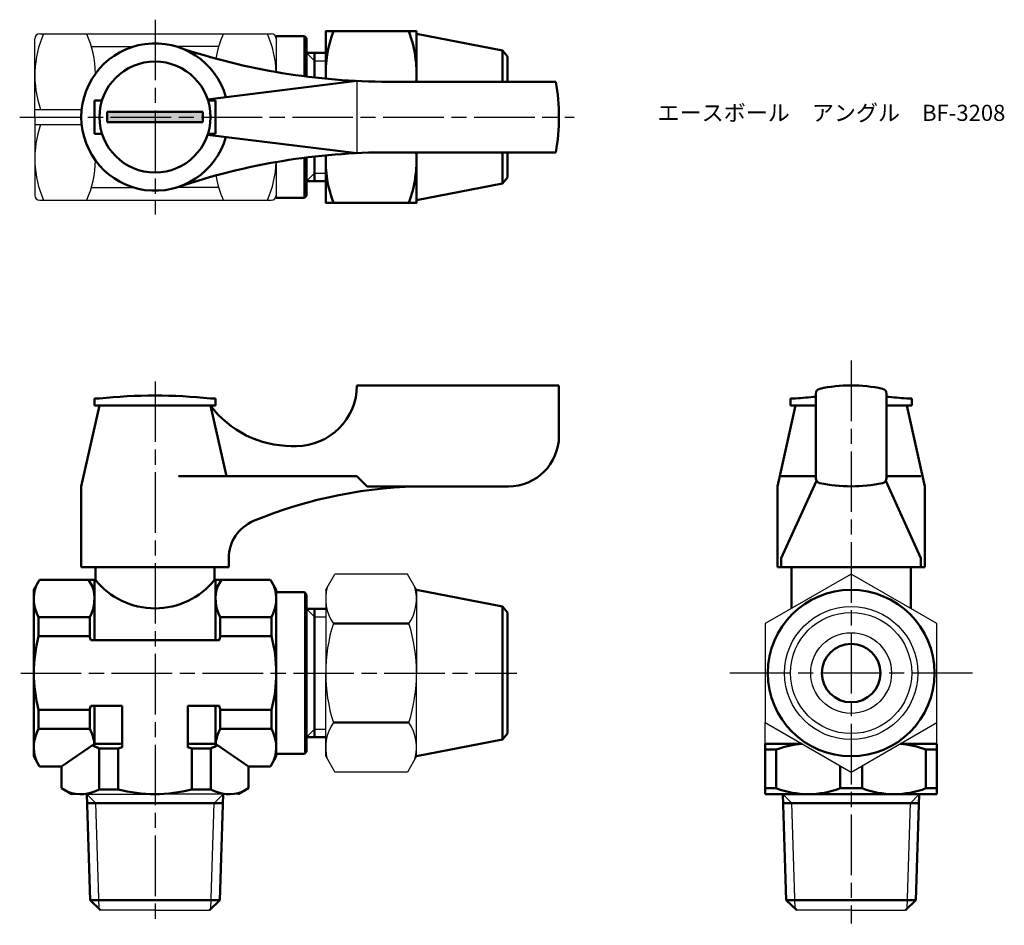
# Model space of a CAD drawing. Units: millimetres. Extents: x 114.2 to 211.7, y 126.4 to 216.1.
import ezdxf

# ---------------------------------------------------------------- set-up
doc = ezdxf.new("R2010")
doc.units = ezdxf.units.MM
doc.header["$LTSCALE"] = 0.5
doc.linetypes.add('AM_ISO08W050', pattern=[18, 12, -1.5, 3, -1.5])
for name, color, linetype, lineweight in [('AM_0', 7, 'Continuous', 50), ('AM_4', 3, 'Continuous', 25), ('AM_5', 3, 'Continuous', 25), ('AM_7', 4, 'AM_ISO08W050', 25), ('AM_8', 1, 'Continuous', 25)]:
    doc.layers.add(name, color=color, linetype=linetype, lineweight=lineweight)
doc.styles.get("Standard").update_dxf_attribs({"font": 'ISOCP.SHX', "bigfont": 'EXTFONT.SHX'})

msp = doc.modelspace()

# ---------------------------------------------------------------- hatches: boundary and pattern name
at = {"layer": 'AM_8'}
msp.add_hatch(color=256, dxfattribs=at).paths.add_polyline_path([(122.815, 205.954), (132.315, 205.954), (132.315, 206.954), (122.815, 206.954)])

# ---------------------------------------------------------------- linework, layer by layer
for p, q in [((116.165, 214.704), (127.565, 214.704)), ((127.565, 214.704), (139.065, 214.704)), ((115.665, 206.454), (115.665, 214.204)), ((139.565, 214.454), (139.565, 212.654)), ((139.565, 214.204), (139.565, 210.914)), ((121.254, 213.454), (125.494, 213.454)), ((133.876, 213.454), (129.636, 213.454)), ((147.565, 210.03), (147.565, 202.879)), ((115.665, 207.204), (120.304, 207.204)), ((115.665, 206.454), (115.665, 198.704)), ((115.665, 205.704), (120.304, 205.704)), ((139.565, 201.994), (139.565, 198.704)), ((139.565, 200.254), (139.565, 198.454)), ((121.254, 199.454), (125.494, 199.454)), ((133.876, 199.454), (129.636, 199.454)), ((116.165, 198.204), (127.565, 198.204)), ((127.565, 198.204), (139.065, 198.204)), ((144.465, 159.603), (145.369, 161.168)), ((152.562, 161.168), (145.369, 161.168)), ((153.465, 159.603), (152.562, 161.168)), ((139.565, 159.353), (139.565, 143.353)), ((142.365, 159.353), (139.565, 159.353)), ((142.365, 159.353), (142.365, 143.353)), ((144.465, 159.603), (144.465, 151.353)), ((153.465, 159.603), (153.465, 151.353)), ((144.465, 143.103), (144.465, 151.353)), ((153.465, 143.103), (153.465, 151.353)), ((188, 144.353), (188, 146.446)), ((205, 144.353), (205, 146.446)), ((144.465, 143.103), (145.369, 141.538)), ((153.465, 143.103), (152.562, 141.538)), ((152.562, 141.538), (145.369, 141.538)), ((119.315, 139.353), (127.565, 139.353)), ((135.815, 139.353), (127.565, 139.353)), ((127.565, 127.853), (122.174, 127.853)), ((127.565, 127.853), (132.956, 127.853)), ((196.5, 127.853), (191.109, 127.853)), ((196.5, 127.853), (201.89, 127.853))]:
    msp.add_line(p, q)
msp.add_lwpolyline([(188, 146.446), (196.5, 141.538), (205, 146.446), (205, 156.261), (196.5, 161.168), (188, 156.261)], close=True)
for radius in [6.595, 6]:
    msp.add_circle((196.5, 151.353), radius)
for centre, radius, start, end in [((125.922, 210.579), 10.257, 156.28642, 199.21076), ((116.165, 214.204), 0.5, 90, 180), ((111.408, 210.579), 10.257, 0.96006, 23.71358), ((143.722, 210.579), 10.257, 156.28642, 170.66746), ((129.308, 210.579), 10.257, 1.87784, 23.71358), ((139.065, 214.204), 0.5, 0, 90), ((125.922, 202.329), 10.257, 160.78924, 203.71358), ((111.408, 202.329), 10.257, 336.28642, 359.03994), ((129.308, 202.329), 10.257, 336.28642, 358.12216), ((143.722, 202.329), 10.257, 189.33254, 203.71358), ((116.165, 198.704), 0.5, 180, 270), ((139.065, 198.704), 0.5, 270, 0), ((148.81, 158.714), 4.345, 164.46408, 214.38425), ((149.12, 158.714), 4.345, 325.61575, 15.53592), ((160.706, 151.353), 16.241, 162.41205, 180), ((137.224, 151.353), 16.241, 0, 17.58795), ((160.706, 151.353), 16.241, 180, 197.58795), ((137.224, 151.353), 16.241, 342.41205, 0), ((148.81, 143.992), 4.345, 145.61575, 195.53592), ((149.12, 143.992), 4.345, 344.46408, 34.38425)]:
    msp.add_arc(centre, radius, start, end)
at = {"layer": 'AM_0'}
for p, q in [((161.974, 213.05), (153.465, 214.704)), ((139.56, 214.454), (142.365, 214.454)), ((142.365, 214.454), (142.365, 210.49)), ((142.565, 214.254), (142.365, 214.454)), ((142.565, 214.254), (142.565, 210.465)), ((142.565, 212.804), (144.465, 212.804)), ((143.344, 210.371), (143.344, 212.804)), ((162.465, 212.454), (161.974, 213.05)), ((161.974, 213.05), (161.974, 209.954)), ((162.465, 209.954), (162.465, 212.454)), ((147.565, 210.03), (132.779, 208.204)), ((167.257, 209.954), (150.696, 209.954)), ((121.565, 206.454), (121.565, 208.104)), ((121.565, 208.104), (122.318, 208.104)), ((133.565, 208.104), (132.812, 208.104)), ((133.565, 206.454), (133.565, 208.104)), ((127.565, 206.954), (122.815, 206.954)), ((122.815, 206.954), (122.815, 206.454)), ((127.565, 206.954), (132.315, 206.954)), ((132.315, 206.954), (132.315, 206.454)), ((121.565, 206.454), (121.565, 204.804)), ((122.815, 205.954), (122.815, 206.454)), ((127.565, 205.954), (122.815, 205.954)), ((127.565, 205.954), (132.315, 205.954)), ((132.315, 205.954), (132.315, 206.454)), ((133.565, 206.454), (133.565, 204.804)), ((121.565, 204.804), (122.318, 204.804)), ((133.565, 204.804), (132.812, 204.804)), ((147.565, 202.879), (132.779, 204.704)), ((167.257, 202.954), (150.696, 202.954)), ((161.974, 199.859), (161.974, 202.954)), ((162.465, 202.954), (162.465, 200.454)), ((142.365, 198.454), (142.365, 202.418)), ((142.565, 198.654), (142.565, 202.444)), ((143.344, 202.537), (143.344, 200.104)), ((142.565, 200.104), (144.465, 200.104)), ((161.974, 199.859), (162.465, 200.454)), ((161.974, 199.859), (153.465, 198.204)), ((139.56, 198.454), (142.365, 198.454)), ((142.565, 198.654), (142.365, 198.454)), ((147.565, 179.853), (167.565, 179.853)), ((147.565, 179.853), (147.565, 179.853)), ((167.565, 179.853), (167.565, 174.853)), ((122.065, 178.553), (121.565, 178.553)), ((121.565, 178.553), (121.565, 177.853)), ((133.565, 178.553), (133.065, 178.553)), ((133.565, 177.853), (133.565, 178.553)), ((191, 178.553), (190.5, 178.553)), ((190.5, 178.553), (190.5, 177.853)), ((193, 170.667), (193, 179.039)), ((200, 179.039), (200, 170.667)), ((202.5, 178.553), (202, 178.553)), ((202.5, 177.853), (202.5, 178.553)), ((122.065, 177.853), (120.265, 169.853)), ((121.565, 177.853), (123.215, 177.853)), ((122.065, 177.853), (133.065, 177.853)), ((122.065, 177.853), (133.065, 177.853)), ((131.915, 177.853), (133.565, 177.853)), ((133.065, 177.853), (134.64, 170.853)), ((191, 177.853), (189.2, 169.853)), ((190.5, 177.853), (192.15, 177.853)), ((191, 177.853), (193, 177.853)), ((191, 177.853), (193, 177.853)), ((191, 177.853), (193, 177.853)), ((202, 177.853), (200, 177.853)), ((200, 177.853), (202, 177.853)), ((200, 177.853), (202, 177.853)), ((200.85, 177.853), (202.5, 177.853)), ((202, 177.853), (203.8, 169.853)), ((141.065, 173.853), (141.565, 173.853)), ((147.565, 170.853), (129.901, 170.853)), ((147.565, 170.853), (148.565, 169.853)), ((193, 170.853), (189.583, 170.853)), ((200, 170.853), (203.416, 170.853)), ((120.265, 161.853), (120.265, 169.853)), ((148.565, 169.853), (154.565, 169.853)), ((162.565, 169.853), (154.565, 169.853)), ((189.2, 169.853), (189.2, 161.853)), ((189.583, 162.728), (193.067, 170.416)), ((203.416, 162.728), (199.932, 170.416)), ((203.8, 169.853), (203.8, 161.853)), ((134.865, 162.728), (134.865, 161.853)), ((189.583, 162.728), (189.583, 161.853)), ((203.416, 162.728), (203.416, 161.853)), ((203.8, 162.728), (203.8, 161.853)), ((134.865, 161.853), (120.265, 161.853)), ((121.665, 161.853), (121.665, 160.603)), ((133.465, 161.853), (133.465, 160.603)), ((189.2, 161.853), (196.5, 161.853)), ((203.8, 161.853), (189.2, 161.853)), ((190.6, 161.853), (190.6, 157.762)), ((203.8, 161.853), (196.5, 161.853)), ((202.4, 161.853), (202.4, 157.762)), ((115.565, 159.603), (116.142, 160.603)), ((116.142, 160.603), (121.665, 160.603)), ((121.565, 159.603), (120.988, 160.603)), ((121.565, 160.603), (121.565, 154.603)), ((138.988, 160.603), (133.465, 160.603)), ((133.565, 160.603), (133.565, 154.603)), ((133.565, 159.603), (134.142, 160.603)), ((139.565, 159.603), (138.988, 160.603)), ((115.565, 143.103), (115.565, 159.603)), ((139.565, 143.103), (139.565, 159.603)), ((139.565, 159.353), (142.365, 159.353)), ((142.565, 159.153), (142.365, 159.353)), ((142.565, 159.153), (142.565, 151.353)), ((161.974, 157.949), (153.465, 159.603)), ((142.565, 157.703), (144.465, 157.703)), ((142.565, 157.703), (142.565, 145.003)), ((143.344, 156.924), (143.344, 157.703)), ((161.974, 157.949), (161.974, 151.353)), ((161.974, 157.949), (162.465, 157.353)), ((162.465, 151.353), (162.465, 157.353)), ((116.034, 156.89), (121.096, 156.89)), ((116.034, 156.89), (116.034, 155.002)), ((121.096, 156.89), (121.096, 155.002)), ((134.034, 156.89), (134.034, 155.002)), ((139.096, 156.89), (134.034, 156.89)), ((139.096, 156.89), (139.096, 155.002)), ((143.344, 156.924), (143.344, 145.782)), ((152.706, 156.261), (145.224, 156.261)), ((116.034, 155.002), (121.096, 155.002)), ((121.194, 154.603), (133.936, 154.603)), ((139.096, 155.002), (134.034, 155.002)), ((142.565, 143.553), (142.565, 151.353)), ((161.974, 144.758), (161.974, 151.353)), ((162.465, 151.353), (162.465, 145.353)), ((116.034, 147.704), (121.096, 147.704)), ((116.034, 145.816), (116.034, 147.704)), ((121.096, 145.816), (121.096, 147.704)), ((121.194, 148.103), (124.315, 148.103)), ((121.565, 148.103), (121.565, 144.353)), ((124.315, 143.982), (124.315, 148.103)), ((130.815, 148.103), (133.936, 148.103)), ((130.815, 143.982), (130.815, 148.103)), ((130.815, 148.103), (133.936, 148.103)), ((133.565, 148.103), (133.565, 144.353)), ((134.034, 145.816), (134.034, 147.704)), ((139.096, 147.704), (134.034, 147.704)), ((139.096, 145.816), (139.096, 147.704)), ((152.706, 146.446), (145.224, 146.446)), ((121.096, 145.816), (116.034, 145.816)), ((134.034, 145.816), (139.096, 145.816)), ((143.344, 145.782), (143.344, 145.003)), ((161.974, 144.758), (162.465, 145.353)), ((118.315, 142.103), (121.565, 144.353)), ((121.565, 144.353), (124.315, 144.353)), ((130.815, 144.353), (133.565, 144.353)), ((133.565, 144.353), (136.815, 142.103)), ((142.565, 145.003), (144.465, 145.003)), ((161.974, 144.758), (153.465, 143.103)), ((188, 139.353), (188, 144.353)), ((191.624, 144.353), (188, 144.353)), ((205, 144.353), (201.375, 144.353)), ((205, 139.353), (205, 144.353)), ((122.028, 139.822), (122.028, 143.884)), ((122.028, 143.884), (123.917, 143.884)), ((123.917, 139.822), (123.917, 143.884)), ((131.214, 139.822), (131.214, 143.884)), ((133.102, 143.884), (131.214, 143.884)), ((133.102, 143.884), (133.102, 139.822)), ((139.565, 143.353), (142.365, 143.353)), ((142.565, 143.553), (142.365, 143.353)), ((189.09, 143.776), (188, 143.776)), ((189.09, 139.93), (189.09, 143.776)), ((203.909, 143.776), (205, 143.776)), ((203.909, 139.93), (203.909, 143.776)), ((115.565, 143.103), (116.142, 142.103)), ((139.565, 143.103), (138.988, 142.103)), ((118.315, 142.103), (116.142, 142.103)), ((118.315, 139.93), (118.315, 142.103)), ((136.815, 142.103), (138.988, 142.103)), ((136.815, 139.93), (136.815, 142.103)), ((195.409, 142.168), (195.409, 139.93)), ((197.59, 139.93), (197.59, 142.168)), ((119.315, 139.353), (118.315, 139.93)), ((122.028, 139.822), (123.917, 139.822)), ((133.102, 139.822), (131.214, 139.822)), ((135.815, 139.353), (136.815, 139.93)), ((189.09, 139.93), (188, 139.93)), ((197.59, 139.93), (195.409, 139.93)), ((203.909, 139.93), (205, 139.93)), ((121.143, 128.853), (120.815, 139.353)), ((127.565, 138.469), (120.843, 138.469)), ((127.565, 138.469), (134.288, 138.469)), ((133.987, 128.853), (134.315, 139.353)), ((188, 139.353), (196.5, 139.353)), ((190.078, 128.853), (189.75, 139.353)), ((196.5, 138.469), (189.777, 138.469)), ((205, 139.353), (196.5, 139.353)), ((196.5, 138.469), (203.222, 138.469)), ((202.922, 128.853), (203.25, 139.353)), ((122.174, 127.853), (121.143, 128.853)), ((121.143, 128.853), (127.565, 128.853)), ((133.987, 128.853), (127.565, 128.853)), ((133.987, 128.853), (132.956, 127.853)), ((191.109, 127.853), (190.078, 128.853)), ((190.078, 128.853), (196.5, 128.853)), ((202.922, 128.853), (196.5, 128.853)), ((202.922, 128.853), (201.89, 127.853))]:
    msp.add_line(p, q, dxfattribs=at)
for points in [[(153.465, 209.954), (153.465, 214.954), (144.465, 214.954), (144.465, 210.254)], [(153.465, 202.954), (153.465, 197.954), (144.465, 197.954), (144.465, 202.655)]]:
    msp.add_lwpolyline(points, dxfattribs=at)
for centre, radius in [((127.565, 206.454), 5.5), ((196.5, 151.353), 8.25), ((196.5, 151.353), 2.9)]:
    msp.add_circle(centre, radius, dxfattribs=at)
for centre, radius, start, end in [((156.741, 210.704), 12.276, 159.74384, 182.10766), ((141.19, 210.704), 12.276, 356.4972, 20.25616), ((127.565, 206.454), 7.3, 15.68825, 344.31175), ((150.696, 274.954), 65, 251.34131, 270), ((147.565, 206.454), 20, 349.92134, 10.07866), ((150.696, 137.954), 65, 90, 108.65869), ((141.19, 202.204), 12.276, 339.74384, 3.5028), ((156.741, 202.204), 12.276, 177.89234, 200.25616), ((141.565, 179.853), 6, 270, 0), ((193.5, 179.039), 0.5, 101.94054, 180), ((196.5, 164.853), 15, 78.05946, 101.94054), ((199.5, 179.039), 0.5, 0, 78.05946), ((127.565, 128.286), 50.567, 83.75574, 96.24426), ((196.5, 128.286), 50.567, 93.96893, 96.24426), ((196.5, 128.286), 50.567, 83.75574, 86.03107), ((141.065, 183.853), 10, 216.8699, 270), ((162.565, 174.853), 5, 270, 0), ((193.5, 170.667), 0.5, 180, 258.05946), ((199.5, 170.667), 0.5, 281.94054, 0), ((154.565, 124.853), 45, 90, 112.5151), ((196.5, 184.853), 15, 258.05946, 281.94054), ((138.865, 162.728), 4, 112.5151, 180), ((119.349, 158.714), 3.784, 160.4299, 208.8267), ((117.782, 158.714), 3.784, 331.1733, 19.5701), ((127.565, 165.308), 7.546, 218.56951, 321.43049), ((137.349, 158.714), 3.784, 160.4299, 208.8267), ((135.782, 158.714), 3.784, 331.1733, 19.5701), ((129.996, 151.353), 14.431, 165.35497, 194.64503), ((107.134, 151.353), 14.431, 13.01505, 14.64503), ((147.996, 151.353), 14.431, 165.35497, 166.98495), ((125.134, 151.353), 14.431, 345.35497, 14.64503), ((107.134, 151.353), 14.431, 345.35497, 346.98495), ((147.996, 151.353), 14.431, 193.01505, 194.64503), ((119.349, 143.992), 3.784, 151.1733, 199.5701), ((117.782, 143.992), 3.784, 5.30747, 28.8267), ((137.349, 143.992), 3.784, 151.1733, 174.69253), ((135.782, 143.992), 3.784, 340.4299, 28.8267), ((192.25, 135.418), 8.935, 93.79674, 110.70938), ((200.75, 135.418), 8.935, 69.29062, 86.20326), ((120.204, 140.57), 3.784, 61.1733, 72.82238), ((127.565, 129.922), 14.431, 103.01505, 104.64503), ((127.565, 129.922), 14.431, 75.35497, 76.98495), ((134.926, 140.57), 3.784, 107.17762, 118.8267), ((120.204, 143.137), 3.784, 250.4299, 298.8267), ((127.565, 153.784), 14.431, 255.35497, 284.64503), ((134.926, 143.137), 3.784, 241.1733, 289.5701), ((192.25, 148.289), 8.935, 249.29062, 290.70938), ((200.75, 148.289), 8.935, 249.29062, 290.70938)]:
    msp.add_arc(centre, radius, start, end, dxfattribs=at)
at = {"layer": 'AM_4'}
for p, q in [((142.565, 212.804), (143.344, 212.025)), ((143.344, 212.025), (144.465, 212.025)), ((142.565, 200.104), (143.344, 200.883)), ((143.344, 200.883), (144.465, 200.883)), ((142.565, 157.703), (143.344, 156.924)), ((143.344, 156.924), (144.465, 156.924)), ((142.565, 145.003), (143.344, 145.782)), ((143.344, 145.782), (144.465, 145.782)), ((120.815, 139.353), (121.699, 138.469)), ((122.026, 127.997), (121.699, 138.469)), ((133.104, 127.997), (133.431, 138.469)), ((134.315, 139.353), (133.431, 138.469)), ((189.75, 139.353), (190.634, 138.469)), ((190.961, 127.997), (190.634, 138.469)), ((202.038, 127.997), (202.366, 138.469)), ((203.25, 139.353), (202.366, 138.469))]:
    msp.add_line(p, q, dxfattribs=at)
at = {"layer": 'AM_5'}
msp.add_circle((196.5, 151.353), 4, dxfattribs=at)
at = {"layer": 'AM_7'}
for p, q in [((127.565, 216.101), (127.565, 196.807)), ((114.165, 206.454), (169.065, 206.454)), ((196.5, 182.32), (196.5, 126.529)), ((127.565, 180.25), (127.565, 126.353)), ((114.268, 151.353), (163.396, 151.353)), ((208.503, 151.353), (184.496, 151.353))]:
    msp.add_line(p, q, dxfattribs=at)

# ---------------------------------------------------------------- texts
at = {"layer": 'AM_0', "insert": (177.333, 207.669), "char_height": 1.6, "attachment_point": 1}
msp.add_mtext_dynamic_manual_height_columns('{\\fMS Gothic|b0|i0|c128|p49;エースボール\u3000アングル\u3000BF-3208}', width=35.15126, gutter_width=7.5, heights=[0], dxfattribs=at)

doc.saveas('drawing.dxf')
